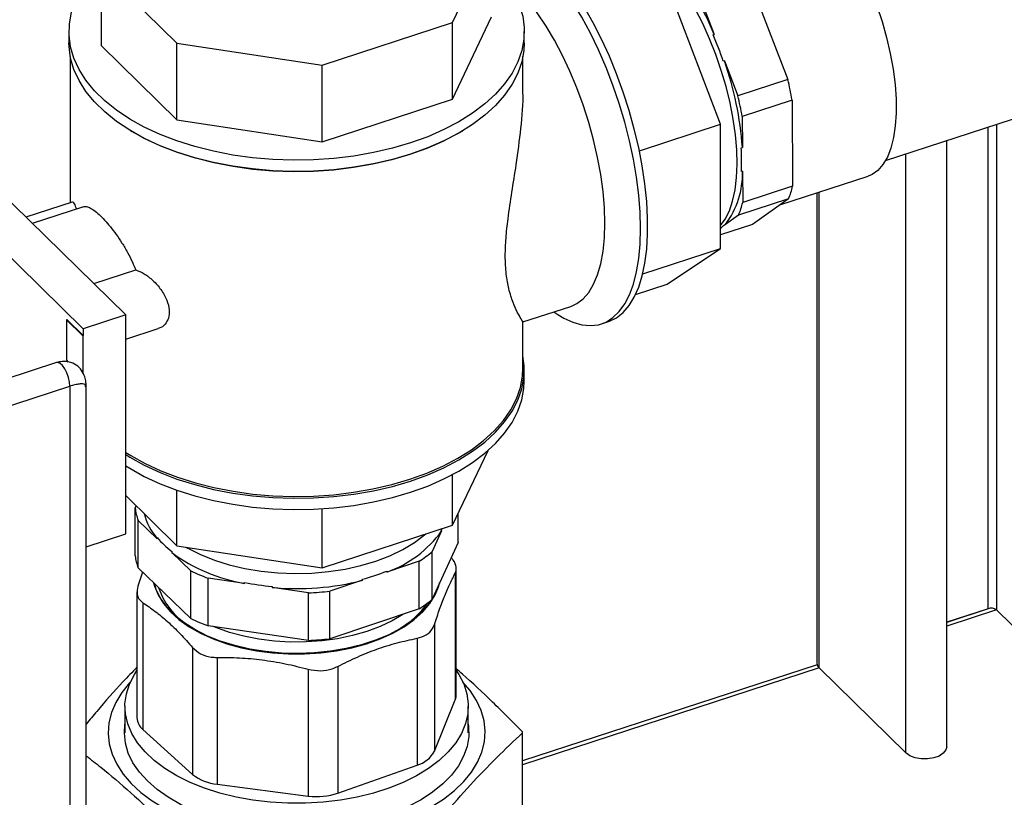
# Model space of a CAD drawing. Extents: x 22 to 39.8, y 23.1 to 34.3.
# Drawn here: x 34 to 34.5, y 28 to 28.4 of the extents above; entities that cross this region are included whole.
import ezdxf

# ---------------------------------------------------------------- set-up
doc = ezdxf.new("R2010")
doc.units = 0
doc.header["$LTSCALE"] = 0.2
doc.header["$MEASUREMENT"] = 0
doc.linetypes.add('SLD-SOLID', pattern=[0])
doc.layers.get('0').update_dxf_attribs({"linetype": 'CONTINUOUS'})

# ---------------------------------------------------------------- blocks, each defined once
blk = doc.blocks.new('A$C02522142')
at = {"color": 7, "linetype": 'SLD-SOLID'}
for p, q in [((10.04079325800087, 5.296907704522475), (10.05936444528248, 5.336085794955508)), ((9.873467551859541, 5.32225147145774), (9.90934429740831, 5.287125389124085)), ((9.873467551859541, 5.285715273500578), (9.873467551859541, 5.32225147145774)), ((10.16848019083876, 5.248416880609007), (10.14311147723363, 5.315108395312528)), ((10.18292378317769, 5.315556416380282), (10.20057852422861, 5.26974539864127)), ((10.15910807390634, 5.307783948431066), (10.165517883193, 5.29115159277189)), ((10.04079325800087, 5.260371506565313), (10.05936444528248, 5.299549596998347)), ((9.97865288014627, 5.276627641068394), (10.04079325800087, 5.296907704522475)), ((10.04079325800087, 5.260371506565313), (10.04079325800087, 5.296907704522475)), ((9.857892370875746, 5.292632417396923), (9.857892370875746, 5.287278840259916)), ((10.07493959451238, 5.287278865601834), (10.07493959451238, 5.292632442738835)), ((10.1649766380019, 5.290974952603314), (10.165517883193, 5.29115159277189)), ((9.873467551859541, 5.285715273500578), (9.90934429740831, 5.250589191166924)), ((9.90934429740831, 5.287125389124085), (9.97865288014627, 5.276627641068394)), ((9.90934429740831, 5.250589191166924), (9.90934429740831, 5.287125389124085)), ((9.858517356779572, 5.280704541712375), (9.858517356779572, 5.211030850632689)), ((10.07431460860855, 5.264544718773948), (10.07431460860855, 5.280704536731299)), ((9.97865288014627, 5.240091443111233), (9.97865288014627, 5.276627641068394)), ((10.17035298733747, 5.278605304300761), (10.16981174214637, 5.278428664132186)), ((10.17035298733747, 5.278605304300761), (10.17676281495726, 5.261972930692053)), ((10.20057852422861, 5.26974539864127), (10.17676281495726, 5.261972930692053)), ((10.24716138883466, 5.231181597973105), (10.36165706180367, 5.268548276342244)), ((9.97865288014627, 5.240091443111233), (10.04079325800087, 5.260371506565313)), ((10.20260024587351, 5.259945158228902), (10.17878453660216, 5.252172690279686)), ((10.20260024587351, 5.259945158228902), (10.20285797289623, 5.218926150478801)), ((10.17878453660216, 5.252172690279686), (10.17887810885453, 5.237280159125731)), ((9.90934429740831, 5.250589191166924), (9.97865288014627, 5.240091443111233)), ((10.12978705002333, 5.23578903092308), (10.16848019083876, 5.248416880609007)), ((10.16848019083876, 5.189227005873505), (10.16848019083876, 5.248416880609007)), ((10.30002505269809, 5.248434138662468), (10.30002505269809, 5.016963731962235)), ((9.887377805764487, 5.245241823892137), (9.887833020600794, 5.244968279119156)), ((10.04499901375521, 5.244968288501667), (10.04545420869122, 5.245241829017701)), ((10.29601236136934, 5.017571499468026), (10.29601236136934, 5.247124539152054)), ((9.88496614748918, 5.157530681228849), (9.799057616578523, 5.241641714260794)), ((10.2762811377842, 4.951832295542999), (10.2762811377842, 5.240685064155528)), ((10.17833686366344, 5.237103518957156), (10.17887810885453, 5.237280159125731)), ((10.25682985790195, 4.948886136442709), (10.25682985790195, 5.234336933631162)), ((10.1789486913725, 5.226046334668339), (10.1784074461814, 5.225869694499764)), ((10.1789486913725, 5.226046334668339), (10.17904226362488, 5.211153682529584)), ((10.19673987827002, 5.209959663347462), (10.2387856115113, 5.223681661306692)), ((10.20285797289623, 5.218926150478801), (10.17904226362488, 5.211153682529584)), ((10.21443267285955, 5.215733760928934), (10.21443267285955, 4.991579546694894)), ((10.21547931892024, 4.989371481882927), (10.21547931892024, 5.216075450651708)), ((9.859476157380072, 5.211343815677679), (9.837371252870284, 5.204129684036026)), ((10.20093556177075, 5.212919766715608), (10.1771198524994, 5.205147298766391)), ((10.20093556177075, 5.212919766715608), (10.18364526484307, 5.200721202811664)), ((9.864806619918177, 5.209122100590328), (9.84040578156872, 5.201158670576788)), ((10.1771198524994, 5.205147298766391), (10.17084233501782, 5.200718430409268)), ((10.18364526484307, 5.200721202811664), (10.16848020649108, 5.195771951515141)), ((10.17030108982672, 5.200541790240692), (10.17084233501782, 5.200718430409268)), ((9.864721894385525, 5.150923789676256), (9.815076057898466, 5.199530866859362)), ((10.13139789351405, 5.177124869247812), (10.16848019083876, 5.189227005873505)), ((10.14311147723363, 5.172211319295535), (10.16848019083876, 5.189227005873505)), ((9.8696986998631, 5.172478615544733), (9.889695272562498, 5.179004674400652)), ((10.12801646798059, 5.16728492914374), (10.14311147723363, 5.172211319295535)), ((10.07425487570379, 5.154206862105575), (10.09704309234425, 5.161643998721566)), ((10.088977973281, 5.159011912366097), (10.09094987164496, 5.157739171823906)), ((9.85669631264755, 5.15528099263372), (9.856909381303012, 5.1553505294792)), ((9.85669631264755, 5.15528099263372), (9.85669631264755, 5.135947259589088)), ((9.86450882573007, 5.147631943825878), (9.85669631264755, 5.15528099263372)), ((9.856909381303012, 5.1553505294792), (9.864721894385525, 5.147701480671351)), ((9.88496614748918, 5.157530681228849), (9.864721894385525, 5.150923789676256)), ((9.88496614748918, 5.053199565058911), (9.88496614748918, 5.157530681228849)), ((10.07431460860855, 5.132058868224703), (10.07431460860855, 5.154338581004616)), ((10.11173211490004, 5.153301989920791), (10.11511501642153, 5.154406029836274)), ((9.864721894385525, 5.150923789676256), (9.864721894385525, 5.147701480671351)), ((9.884966096451237, 5.145995690645378), (9.900427196394112, 5.151041557740768)), ((9.864721894385525, 5.147701480671351), (9.86450882573007, 5.147631943825878)), ((9.86450882573007, 5.147631943825878), (9.86450882573007, 5.129837379331235)), ((9.851967419696742, 5.134808437365784), (9.827251265140326, 5.126742101111475)), ((9.852144847647082, 5.134853220348091), (9.851967419696742, 5.134808437365784)), ((9.85669631264755, 5.135947259589088), (9.857559967670532, 5.135101675158808)), ((10.07493959451238, 5.126189790041721), (10.07493959451238, 5.131543367178729)), ((9.75681021689536, 5.090435730403584), (9.858297516570929, 5.123557010773332)), ((9.858297516570929, 5.123557010773332), (9.858297516570929, 4.839083528751267)), ((9.865813889004173, 5.123274229470901), (9.865784197029157, 5.123410958167632)), ((9.866110054412928, 4.846729053147861), (9.866110054412928, 5.123264480862275)), ((10.04079325800087, 5.05739265591103), (10.05766282503839, 5.092980979529777)), ((10.04079325800087, 5.05739265591103), (10.04079325800087, 5.081517749754688)), ((9.90934429740831, 5.047610340512641), (9.90934429740831, 5.074012610150035)), ((9.88496612236041, 5.071478441444846), (9.90934429740831, 5.047610340512641)), ((9.889437365216935, 5.065442126271662), (9.889960277486274, 5.066588759131321)), ((9.889437365216935, 5.04275723541646), (9.889437365216935, 5.065442126271662)), ((9.97865288014627, 5.03711259245695), (9.97865288014627, 5.065235870789799)), ((9.890879578133067, 5.036988274683004), (9.890879578133067, 5.059673165538214)), ((9.899998429597076, 5.050937617555171), (9.890879578133067, 5.059673165538214)), ((10.04339470034522, 5.049171786335258), (10.04339470034522, 5.062880573349815)), ((9.97865288014627, 5.03711259245695), (10.04079325800087, 5.05739265591103)), ((10.03553629011738, 5.055141641622491), (10.035950694991, 5.055812308855643)), ((10.03553629011738, 5.054626004430219), (10.03553629011738, 5.055141641622491)), ((9.86611004778969, 5.047045709681704), (9.88496614748918, 5.053199565058911)), ((9.899998429597076, 5.050937617555171), (9.899998429597076, 5.051453254747436)), ((10.03553629011738, 5.054626004430219), (10.03105683830311, 5.044804161622658)), ((9.90934429740831, 5.047610340512641), (9.97865288014627, 5.03711259245695)), ((10.04339470034522, 5.049171786335258), (10.03105683830311, 5.022119270767455)), ((9.90687700041245, 5.044863857104495), (9.90687700041245, 5.044348219912223)), ((9.915995888542696, 5.035612636030116), (9.90687700041245, 5.044348219912223)), ((10.03105683830311, 5.022119270767455), (10.03105683830311, 5.044804161622658)), ((9.915995888542696, 5.012927745174906), (9.890879578133067, 5.036988274683004)), ((10.02486019719295, 5.040148421324183), (10.00940640746259, 5.034993796488898)), ((10.02486019719295, 5.017463530468973), (10.02486019719295, 5.040148421324183)), ((10.04252713686927, 4.976572154641481), (10.04252713686927, 5.036637112392398)), ((9.89300891581128, 5.034948426541703), (9.890776943929268, 5.028372145358077)), ((9.915995888542696, 5.012927745174906), (9.915995888542696, 5.035612636030116)), ((9.924232198836407, 5.009424968967728), (9.924232198836407, 5.032109859822938)), ((9.941607683685838, 5.029577759454803), (9.924232198836407, 5.032109859822938)), ((9.997749312025391, 5.031105563729184), (9.997749312025391, 5.03162120092145)), ((10.00940640746259, 5.035509433681163), (10.00940640746259, 5.034993796488898)), ((10.04205505321275, 5.03463282524482), (10.04205505321275, 4.974208905609942)), ((9.941607683685838, 5.029577759454803), (9.941607683685838, 5.030093396647068)), ((9.95471439035149, 5.02818337234104), (9.95471439035149, 5.027667735148768)), ((9.972089888621696, 5.02513566309333), (9.95471439035149, 5.027667735148768)), ((9.997749312025391, 5.031105563729184), (9.98229554062815, 5.025950920944368)), ((9.890304928692885, 5.025649908906679), (9.890304928692885, 4.965584951155769)), ((9.972089888621696, 5.002450772238127), (9.972089888621696, 5.02513566309333)), ((9.98229554062815, 5.003266030089158), (9.98229554062815, 5.025950920944368)), ((9.893174171349486, 5.020374165873974), (9.893174171349486, 4.959950246239096)), ((10.02486019719295, 5.017463530468973), (9.98229554062815, 5.003266030089158)), ((10.29708954148924, 5.017779172729945), (10.27628114664942, 5.010988168518217)), ((10.29601236136934, 5.017571499468026), (10.27628115202613, 5.011132044296993)), ((10.30002505269809, 5.016963731962235), (10.27628114295931, 5.009214696427286)), ((10.30002505269809, 5.016963731962235), (10.32251971950444, 4.994939729890078)), ((9.972089888621696, 5.002450772238127), (9.924232198836407, 5.009424968967728)), ((10.03212645628359, 5.010096163604494), (10.03212645628359, 4.949672243969616)), ((10.02381668679275, 5.003482543093085), (10.02381668679275, 4.943058623458207)), ((9.916846899289183, 4.999055572105824), (9.916846899289183, 4.938631652470946)), ((9.928546828238112, 4.994358307516471), (9.928546828238112, 4.933934387881585)), ((9.986102776434095, 4.99010105955945), (9.986102776434095, 4.929677139924571)), ((10.21454315419005, 4.990839427106735), (10.07414379438791, 4.945018850792209)), ((10.21547931892024, 4.989371481882927), (10.07414379863626, 4.943245381292073)), ((10.25682985790195, 4.948886136442709), (10.21547931892024, 4.989371481882927)), ((9.97195377547554, 4.988745986058902), (9.97195377547554, 4.928322066424023)), ((9.884572236493725, 4.971078561029039), (9.884572236493725, 4.958447143605561)), ((10.03212645628359, 4.949672243969616), (10.04205505321275, 4.974208905609942)), ((10.0482597606483, 4.958447152880623), (10.0482597606483, 4.971078570304101)), ((9.893174171349486, 4.959950246239096), (9.916846899289183, 4.938631652470946)), ((10.0741438010288, 4.923287620868393), (10.0741438010288, 4.958480766626735)), ((9.986102776434095, 4.929677139924571), (10.02381668679275, 4.943058623458207)), ((9.928546828238112, 4.933934387881585), (9.97195377547554, 4.928322066424023))]:
    blk.add_line(p, q, dxfattribs=at)
at = {"color": 7, "linetype": 'SLD-SOLID', "flags": 128}
for points in [[(10.20286262982998, 5.35856771173929), (10.2066030266206, 5.357137383233372), (10.21047135193337, 5.354876824508956), (10.21441898632996, 5.351814522123355), (10.21839628371722, 5.347988920682354), (10.22235319467331, 5.34344805452573), (10.22623996310637, 5.338249228599537), (10.23000774958057, 5.332457682263239), (10.23360918130986, 5.32614617178865), (10.23699890215151, 5.319394310889194), (10.24013434259731, 5.312286727976478), (10.24297601310342, 5.304913141922185), (10.24548823741532, 5.29736595028978), (10.24763940923147, 5.289740220010607), (10.24940246886445, 5.282131768878621), (10.2507552332372, 5.274636358519636), (10.25168070754604, 5.267348179401374), (10.25216725025879, 5.260358963378934), (10.25220871977974, 5.253756630250585), (10.25180463944771, 5.247624158333672), (10.25096005087114, 5.242038518212894), (10.24968560559363, 5.237070220038277), (10.24799727176408, 5.232781543976174), (10.24591638913594, 5.229226486360652), (10.24346902740808, 5.226449815124738), (10.24068598622468, 5.224486343891691), (10.2387856115113, 5.223681661306692)], [(10.11511501642153, 5.154406029836274), (10.11551874842424, 5.154543562309584), (10.11896642026311, 5.156225554806454), (10.12211188892639, 5.158713741224702), (10.12492748973366, 5.161986329548981), (10.12738850963709, 5.166014766376151), (10.12947331555323, 5.170763248314145), (10.13116357436054, 5.176190442344328), (10.13244445456371, 5.182248320498317), (10.13330466295984, 5.188883938730811), (10.13373666463599, 5.196038737586079), (10.13373666463599, 5.203650011964974), (10.13330466295984, 5.211650857276389), (10.13244445456371, 5.219970774361201), (10.13116357436054, 5.228536933188813), (10.12947331555323, 5.237273791953221), (10.12738850963709, 5.246104764284937), (10.12492748973366, 5.254952134165244), (10.12211188892639, 5.263738221249383), (10.11896642026311, 5.272385717245697), (10.11551874842424, 5.280818779440722), (10.11179917805971, 5.288963093871622), (10.10784039712522, 5.296747215482711), (10.10367716521922, 5.304102752282745), (10.09934611191859, 5.310965046728882), (10.09488526011739, 5.317273763399285), (10.09033384269576, 5.322973431442819), (10.08573182585864, 5.328014032251623), (10.08111968913845, 5.332351214855485), (10.07653794873377, 5.335946883594417), (10.07202686417953, 5.33876948531114), (10.06762607168453, 5.340794247356932), (10.06337425413523, 5.34200325871354), (10.05930877443333, 5.342385828983822), (10.05546534549961, 5.341938811483288), (10.05404133861653, 5.341542569344732)], [(10.1304078641562, 5.198687426288068), (10.13019162498755, 5.206502067427905), (10.1295447957931, 5.214671384598468), (10.12847307817368, 5.223123737798225), (10.12698587702062, 5.231784708114063), (10.12509626384958, 5.24057834346825), (10.12282084846871, 5.249427284265217), (10.1201796323136, 5.258253632896484), (10.11719582511613, 5.266979980129577), (10.11389564324011, 5.275529602552865), (10.11030807135072, 5.283827421828185), (10.10646467908325, 5.291800426155753), (10.10239919938135, 5.299378688037351), (10.09814738183204, 5.30649538688774), (10.09374658933704, 5.313088050817932), (10.08923550478281, 5.319098843827639), (10.08465372771188, 5.324474960694964), (10.08004159099168, 5.329169048441294), (10.07543957415457, 5.333139901701053), (10.07088815673293, 5.336352606317959), (10.06642730493174, 5.338778920947085), (10.0620962516311, 5.34039749244922), (10.05793301972511, 5.341194201593858), (10.05415881665837, 5.341182461440006)], [(10.16848019982457, 5.200207305870059), (10.17072945384099, 5.203263596966273), (10.17269124451155, 5.207179885985227), (10.17425190648265, 5.211809520434819), (10.17539250163973, 5.217096394562084), (10.17609918847603, 5.222976146055139), (10.17636338709065, 5.229377567299757), (10.17618190752044, 5.236222842686999), (10.17555693140689, 5.243429018380318), (10.17449604866231, 5.250908450355652), (10.17301214747112, 5.258570363916121), (10.17112321262559, 5.266321898030448), (10.16885221552701, 5.274068817954095), (10.16622669252394, 5.281717137916409), (10.16327854324788, 5.289174044474215), (10.16004351728584, 5.296349004022652), (10.15656088418419, 5.303155053765074), (10.15287295678743, 5.309509268400816), (10.14902446791218, 5.315334701241994), (10.1450621303521, 5.320560694017438), (10.1410340868844, 5.325123657328163), (10.13698917694488, 5.328968393552607), (10.13297653329928, 5.332048007797077), (10.12904484871844, 5.334325351785772), (10.12524186265086, 5.335772558569253)], [(10.0206778217338, 5.239505953489868), (10.01203467407612, 5.236970367733065), (10.00302428452474, 5.234882924268852), (9.993719101021327, 5.233260446303973), (9.984194138849944, 5.232115999840339), (9.974525971704502, 5.231458803728032), (9.964792546077682, 5.231294121224025), (9.955072221099172, 5.231623329558232), (9.945443196965478, 5.232443733396487), (9.935983004245045, 5.233748733228637), (9.926767894325607, 5.235527841830013), (9.917871966005606, 5.23776671034198), (9.909366881988994, 5.240447322939985), (9.901321167666907, 5.243548103042642), (9.893799536740985, 5.247044076146224), (9.8868625343856, 5.250907136290834), (9.880566136551721, 5.255106106751306), (9.87496084576803, 5.259607210790527), (9.870091935347432, 5.264374247089194), (9.86599863817004, 5.269368803652142), (9.86271378002074, 5.274550616798905), (9.860263894147593, 5.279878039339636), (9.858668647059133, 5.285308188236826), (9.857940936065908, 5.290797263631369), (9.858086629984243, 5.296301134334733), (9.85910452264531, 5.301775466252458), (9.860986383945736, 5.307176169833731), (9.863717147738441, 5.312459796449112), (9.86727475534299, 5.317583774511242), (9.87163057062611, 5.32250683213254), (9.875169184085934, 5.325841241671732)], [(10.05936445101857, 5.324297454155662), (10.06274003004069, 5.320890613046565), (10.06683339072588, 5.315896077209949), (10.07011821712128, 5.31071425370002), (10.07256813966067, 5.305386795260233), (10.07416335008288, 5.299956682262099), (10.07489106107612, 5.294467606867556), (10.07474536715777, 5.288963736164192), (10.07372750625061, 5.283489414609633), (10.07184561319628, 5.278088700665194), (10.06911488115748, 5.27280508441298), (10.06555727355293, 5.26768110635085), (10.06120141309513, 5.262758010053687), (10.05608242924949, 5.258075476995977), (10.05024148455831, 5.253671136905545), (10.04372564762527, 5.249580526310893), (10.03658732909004, 5.245836521543218), (10.02888405443876, 5.242469312456507), (10.0206778217338, 5.239505953489868)], [(10.11334935897287, 5.201271185403073), (10.11312890318625, 5.208658886113696), (10.11246979080038, 5.216402506484769), (10.11137878673708, 5.224422469308735), (10.10986709253363, 5.232636547378789), (10.10795019967775, 5.240960612009083), (10.10564779794196, 5.249308964751968), (10.10298350038681, 5.257596179443269), (10.09998467836279, 5.265737021778499), (10.09668203984849, 5.273648071999958), (10.093109537785, 5.281248177598791), (10.0893038017492, 5.28845925172002), (10.08530388128995, 5.295207371349527), (10.08115084259954, 5.30142329318852), (10.07688729185244, 5.307043162310897), (10.07255693521043, 5.312009426891187), (10.06820428549261, 5.316271004412194), (10.06387396551683, 5.3197842057168), (10.06348552333748, 5.320063377080288)], [(10.07493959451238, 5.287278865601834), (10.07474536715777, 5.283610159027184), (10.07372750625061, 5.278135837472625), (10.07184561319628, 5.272735123528186), (10.06911488115748, 5.267451507275972), (10.06555727355293, 5.262327529213842), (10.06120141309513, 5.257404432916687), (10.05608242924949, 5.252721899858976), (10.05024148455831, 5.248317559768537), (10.04372564762527, 5.244226949173886), (10.03658732909004, 5.240482944406217), (10.02888405443876, 5.237115735319499), (10.0206778217338, 5.23415237635286), (10.01203467407612, 5.231616790596057), (10.00302428452474, 5.229529347131844), (9.993719101021327, 5.227906869166965), (9.984194138849944, 5.226762422703338), (9.974525971704502, 5.226105226591024), (9.964792546077682, 5.225940544087024), (9.955072221099172, 5.226269752421224), (9.945443196965478, 5.227090156259479), (9.935983004245045, 5.228395156091629), (9.926767894325607, 5.230174264693005), (9.917871966005606, 5.232413133204979), (9.909366881988994, 5.235093745802978), (9.901321167666907, 5.238194525905634), (9.893799536740985, 5.241690499009216), (9.8868625343856, 5.245553559153826), (9.880566136551721, 5.249752529614305), (9.87496084576803, 5.254253633653519), (9.870091935347432, 5.259020669952186), (9.86599863817004, 5.264015226515134), (9.86271378002074, 5.269197039661897), (9.860263894147593, 5.274524462202628), (9.858668647059133, 5.279954611099818), (9.857940936065908, 5.285443686494368), (9.857892370875746, 5.287278840259916)], [(10.04499901375521, 5.244968288501667), (10.04328041217777, 5.243959243757644), (10.03618321886388, 5.240236821623895), (10.02852429307813, 5.236888992387776), (10.02036531534389, 5.233942706856752), (10.01177195262773, 5.231421717500368), (10.0028134285217, 5.229346294579265), (9.993561873428526, 5.227733157668531), (9.98409170290428, 5.226595296707075), (9.974479281786373, 5.225941886315496), (9.964801933594032, 5.225778177899535), (9.955137517903012, 5.226105457453357), (9.945563961229261, 5.226921131786376), (9.936158266429473, 5.228218620626699), (9.926996202354303, 5.229987494663753), (9.918151548946966, 5.232213468506636), (9.909695413041838, 5.234878656043016), (9.901696046349507, 5.237961582835084), (9.89421775205075, 5.241437427594491), (9.887833020600794, 5.244968279119156)], [(10.09704309234425, 5.161643998721566), (10.09998467836279, 5.162975441341857), (10.10298350038681, 5.165244130687256), (10.10564779794196, 5.168314121568429), (10.10795019967775, 5.172154139933198), (10.10986709253363, 5.176724513668667), (10.11137878673708, 5.181978583857791), (10.11246979080038, 5.187862193566808), (10.11312890318625, 5.194315170899934), (10.11334935897287, 5.201271185403073)], [(10.09094987164496, 5.157739171823906), (10.09374658933704, 5.156075073954383), (10.09814738183204, 5.154050432893385), (10.10239919938135, 5.152841421536777), (10.10646467908325, 5.152458730281701), (10.11030807135072, 5.152905783681298), (10.11389564324011, 5.154178587524626), (10.11719582511613, 5.1562659481948), (10.1201796323136, 5.159149664753755), (10.12282084846871, 5.162804107477371), (10.12509626384958, 5.167197436329083), (10.12698587702062, 5.172290798591092), (10.12847307817368, 5.178039722171377), (10.1295447957931, 5.184393488068274), (10.13019162498755, 5.191296214571693), (10.1304078641562, 5.198687426288068)], [(9.858297516570929, 5.123557010773332), (9.858129328513847, 5.125592467636238), (9.857639192509268, 5.127781984457812), (9.856869366402371, 5.129936949075976), (9.855886124427528, 5.131871973083257), (9.85477414727319, 5.133420184151404), (9.8536292071663, 5.134448372890439), (9.852549881301428, 5.134868009671507), (9.852144847647082, 5.134853220348091)], [(9.88496611878007, 5.09100400986447), (9.8868625343856, 5.089818060730721), (9.893799536740985, 5.085955000586111), (9.901321167666907, 5.082459027482528), (9.909366881988994, 5.079358247379872), (9.917871966005606, 5.076677634781873), (9.926767894325607, 5.0744387662699), (9.935983004245045, 5.072659657668524), (9.945443196965478, 5.071354657836373), (9.955072221099172, 5.070534253998119), (9.964792546077682, 5.070205045663918), (9.974525971704502, 5.070369728167918), (9.984194138849944, 5.071026924280233), (9.993719101021327, 5.07217137074386), (10.00302428452474, 5.073793848708739), (10.01203467407612, 5.075881292172951), (10.0206778217338, 5.078416877929754), (10.02888405443876, 5.081380236896393), (10.03658732909004, 5.084747445983112), (10.04372564762527, 5.08849145075078), (10.05024148455831, 5.092582061345432), (10.05608242924949, 5.096986401435871), (10.06120141309513, 5.101668934493581), (10.06555727355293, 5.106592030790736), (10.06911488115748, 5.111716008852866), (10.07184561319628, 5.11699962510508), (10.07372750625061, 5.12240033904952), (10.07474536715777, 5.127874660604085), (10.07489106107612, 5.133378531307443), (10.07431460974388, 5.138117619210917)], [(9.884966139492008, 5.092056151993994), (9.887320701465349, 5.090573856654281), (9.89421775205075, 5.086733082571129), (9.901696046349507, 5.083257237811722), (9.909695413041838, 5.080174311019654), (9.918151548946966, 5.077509123483274), (9.926996202354303, 5.075283149640391), (9.936158266429473, 5.073514275603337), (9.945563961229261, 5.072216786763015), (9.955137517903012, 5.071401112429996), (9.964801933594032, 5.071073832876174), (9.974479281786373, 5.071237541292135), (9.98409170290428, 5.071890951683713), (9.993561873428526, 5.07302881264517), (10.0028134285217, 5.074641949555904), (10.01177195262773, 5.076717372477006), (10.02036531534389, 5.07923836183339), (10.02852429307813, 5.082184647364421), (10.03618321886388, 5.085532476600534), (10.04328041217777, 5.089254898734282), (10.04975873217652, 5.093321969106853), (10.05556603567241, 5.09770092260505), (10.06065555195138, 5.102356511380947), (10.06498631750291, 5.107251242460642), (10.06852343724343, 5.112345702323893), (10.07123842758054, 5.117598884260552), (10.07310947763639, 5.122968512950195), (10.07412148819375, 5.1284112964996), (10.07431460860855, 5.132058868224703)], [(9.88496611878007, 5.085650432727462), (9.8868625343856, 5.08446448359372), (9.893799536740985, 5.080601423449103), (9.901321167666907, 5.07710545034552), (9.909366881988994, 5.074004670242871), (9.917871966005606, 5.071324057644865), (9.926767894325607, 5.069085189132892), (9.935983004245045, 5.067306080531516), (9.945443196965478, 5.066001080699365), (9.955072221099172, 5.065180676861118), (9.964792546077682, 5.064851468526911), (9.974525971704502, 5.065016151030918), (9.984194138849944, 5.065673347143225), (9.993719101021327, 5.066817793606852), (10.00302428452474, 5.068440271571731), (10.01203467407612, 5.070527715035951), (10.0206778217338, 5.073063300792747), (10.02888405443876, 5.076026659759393), (10.03658732909004, 5.079393868846104), (10.04372564762527, 5.083137873613772), (10.05024148455831, 5.087228484208431), (10.05608242924949, 5.091632824298863), (10.06120141309513, 5.096315357356573), (10.06555727355293, 5.101238453653735), (10.06911488115748, 5.106362431715866), (10.07184561319628, 5.111646047968073), (10.07372750625061, 5.117046761912512), (10.07474536715777, 5.122521083467078), (10.07493959451238, 5.126189790041721)], [(9.913736027335133, 5.046945180168109), (9.914623069892542, 5.046437667356471), (9.920664811875213, 5.043395589129695), (9.92726186259653, 5.040747646198895), (9.93433425223786, 5.038526039779406), (9.94179596739886, 5.036757695996471), (9.949556580723723, 5.035464079746987), (9.9575218715947, 5.034660918614222), (9.965595138219399, 5.034357913097878), (9.973678338491212, 5.034558821751581), (9.981673388655778, 5.035261143100222), (9.989483271101285, 5.036456357513657), (9.997013079957327, 5.038129981254642), (10.00417152107293, 5.040261673086654), (10.01087164595232, 5.04282559346391), (10.01703216480567, 5.04579056979729), (10.02257827443027, 5.049120653833249), (10.02744261573984, 5.052775386286527), (10.02793413584687, 5.053195994626385)], [(9.89821992504649, 5.029956527283836), (9.89863202509445, 5.028388064070633), (9.900344047925344, 5.024138812745107), (9.90288703259457, 5.020024671812003), (9.906228882220802, 5.0160972954775), (9.910327648316787, 5.012406127962528), (9.91513174622716, 5.008997612235319), (9.920580778802616, 5.005914549381934), (9.926606193759838, 5.003195786621895)], [(10.03098441958731, 5.022056719700061), (10.02897106137629, 5.019188643161883), (10.02539903873095, 5.015260138027791), (10.02105807449162, 5.01158738526297), (10.01600478138644, 5.008218298163314), (10.01030503605688, 5.005196777169047), (10.00403310959793, 5.002562234647165), (9.99727079450222, 5.000348998836714), (9.990106198011972, 4.998585920048463), (9.982632812747482, 4.997295995558169), (9.97494800953686, 4.996496021324447), (9.967151951554968, 4.996196453002725), (9.959346336271913, 4.99640118683066), (9.951632872229617, 4.997107517232081), (9.944112145373424, 4.998306293353806), (9.936882114161698, 4.999981858720069), (9.930037183437769, 5.002112419098204), (9.923666457612825, 5.00467009465978), (9.917853044007316, 5.00762160206277), (9.912672713922177, 5.010928487596061), (9.908193061947799, 5.014547618659115), (9.904472391592329, 5.01843177738521), (9.901559245812741, 5.022530369003483), (9.899491656673078, 5.026789990670345), (9.898627108563083, 5.029566485581938)], [(9.926606193759838, 5.003195786621895), (9.93313231752839, 5.000875453808817), (9.940076939278157, 4.998982723244161), (9.947352796513023, 4.997541432936472), (9.954868405937304, 4.996569687646179), (9.962529192211669, 4.996079748610988), (9.970238836706635, 4.996077707876907), (9.977900476958482, 4.99656364042422), (9.985417681568109, 4.99753139581486), (9.992695885355047, 4.998968851173252), (9.999643653637449, 5.000857916939275), (10.00617352125424, 5.003174834623316), (10.012203459473, 5.005890440150296), (10.01765756834713, 5.008970605210912), (10.02246726994322, 5.012376602749278), (10.02657212771373, 5.01606558976686), (10.02992045569704, 5.019991212996302), (10.03247019288949, 5.024104037856759), (10.03418924236097, 5.028352377108462), (10.03459298279917, 5.029872860653725)], [(10.01710875723829, 5.014878102998793), (10.01200286232837, 5.01184566997798), (10.00617691103224, 5.009086953794977), (9.999832671320014, 5.006721603942331), (9.99305274506871, 5.004780503239225), (9.985925622683453, 5.003288893542717), (9.978544119611627, 5.002266248413562), (9.971004528812259, 5.001725900786305), (9.963405120778035, 5.001674936361418), (9.955844953903963, 5.00211394895485), (9.948422603978827, 5.003037248106651), (9.941234827888877, 5.004432758026759), (9.934375310126185, 5.006282374353454), (9.927933517015695, 5.00856192527818), (9.926709706696784, 5.009063973278508)], [(10.04252712636725, 4.988088378493366), (10.04370434498296, 4.986298000581229), (10.04606305803466, 4.981725241395253), (10.04757750884847, 4.977039596418564), (10.04823164768601, 4.972290729307197), (10.04801851011429, 4.967529066978102), (10.04694036893578, 4.962804987615399), (10.04500865366368, 4.958168650794214), (10.04224381175455, 4.953669138480635), (10.0386751744005, 4.949354171904766), (10.03434061118517, 4.945269496267734), (10.02928600632065, 4.941458398681846), (10.02356497549501, 4.937961280703277), (10.0172381417612, 4.934815206617699), (10.01037256528313, 4.932053549803889), (10.00304105097861, 4.929705551382447), (9.995321299672398, 4.927796114985256), (9.987295150915124, 4.926345511777264), (9.979047680453277, 4.925369061975125), (9.970666295066835, 4.924877150564591), (9.9622399020555, 4.924875004120437), (9.953857686537368, 4.925362602892221), (9.945608719261124, 4.92633481607006), (9.93758017443902, 4.92778132274551), (9.929857391938405, 4.929686799737269), (9.922522093798406, 4.932031009651361), (9.915652117741523, 4.934789144699018), (9.909320251751417, 4.937931972870388), (9.90359357671305, 4.941426149918833), (9.89853286273592, 4.945234644596106), (9.89419171144614, 4.949317080982091), (9.890616206340866, 4.953630246625309), (9.887844165079088, 4.958128327175508), (9.885904924043821, 4.962763697651091), (9.884819245360248, 4.967487179286145), (9.884598419889024, 4.972248751958062), (9.88524498282888, 4.976997931327034), (9.886751863200864, 4.981684352840162), (9.889103243483447, 4.986258339473459), (9.890304899761482, 4.988088387710746)], [(9.887140116124542, 4.982576358327883), (9.886763605537766, 4.982172893698404), (9.883073347922995, 4.977646542029767), (9.88018576576377, 4.97293752877944), (9.878128571861481, 4.968091180250191), (9.876921709300923, 4.963154211992844), (9.876576692163233, 4.958174130718795), (9.877096872014327, 4.953198890482156), (9.878477223172467, 4.94827643967659), (9.880704528671984, 4.943454207341254), (9.883757238863353, 4.938778578359539), (9.887606028599002, 4.934294596647447), (9.892213756007436, 4.930045425179593), (9.897536083186822, 4.926072069903931), (9.903521845499952, 4.922412686552398), (9.910113278763887, 4.919102606920823), (9.917246879590365, 4.916173662340405), (9.924854043096339, 4.913654056742267)], [(9.924854043096339, 4.913654056742267), (9.932861519915733, 4.911568085018565), (9.941192073559264, 4.909935821038154), (9.949765563995825, 4.908772968696127), (9.95849942168104, 4.908090729424735), (9.967309512457447, 4.907895701537932), (9.976111020787677, 4.908189761626339), (9.98481914114808, 4.908970050872576), (9.993350023453445, 4.910229044271993), (10.00162151813373, 4.911954650198766), (10.00955397621009, 4.914130256123464), (10.01707098945924, 4.916734874441438), (10.02410017934855, 4.919743447814177), (10.03057380527243, 4.923126999807245), (10.03642957182059, 4.926852922282158), (10.04161108052479, 4.930885362154982), (10.0460683965166, 4.935185454195548), (10.04975863579825, 4.939711823813717), (10.05264623137825, 4.944420865376735), (10.05470339352664, 4.949267203542817), (10.0559102878411, 4.954204182163338), (10.05625530497879, 4.959184263437386), (10.0557351251277, 4.964159503674026), (10.05435474221566, 4.969081944116425), (10.05212746847004, 4.97390418681492), (10.04907475827867, 4.978579815796635), (10.04569192377794, 4.98257633632852)], [(10.0482597759195, 4.962517869350258), (10.04839401849359, 4.961455367278433), (10.04846452530646, 4.956675945029424), (10.04766525915536, 4.95191775881171), (10.04600475924342, 4.947231269422844), (10.04350055324301, 4.942666137624734), (10.04017926141862, 4.938270707672743), (10.03607609479305, 4.934091628143449), (10.03123446462861, 4.930173197965807), (10.02570576769481, 4.926556913417997), (10.01954856557923, 4.923281152422888), (10.01282816601099, 4.920380631053199), (10.00561575699709, 4.917886049151051), (9.997987867006117, 4.915823914154203), (9.990025268318838, 4.914216039598486), (9.981812409054164, 4.913079479418009), (9.973436368886574, 4.912426306797798), (9.964985878271364, 4.912263413752825), (9.956550590384843, 4.912592560711659), (9.94821986824757, 4.913410196077812), (9.940082000348937, 4.914707726761385), (9.932223278467845, 4.916471384746615), (9.924727041107019, 4.918682417495049), (9.917672652103192, 4.921317424721728), (9.911135026598508, 4.924348490884206), (9.905183318953277, 4.927743474952493), (9.899880819939483, 4.931466359780543), (9.895283524830077, 4.935477742097795), (9.891440240765291, 4.939735059010758), (9.888391736236784, 4.944193172007104), (9.886170327934337, 4.948804854369818), (9.884799477417154, 4.953521186066816), (9.88429388602286, 4.958292206975791), (9.884572251764922, 4.962517860075195)], [(10.2762811377842, 4.951832295542999), (10.27590231823998, 4.950258198767749), (10.27466745064295, 4.948683060503527), (10.27267934144933, 4.947377174889525), (10.27010803090833, 4.946452134335061), (10.26717324382324, 4.945987114983154), (10.26412596922349, 4.946021812034026), (10.26122670305597, 4.946553264018426), (10.25872336100299, 4.947536015723671), (10.25682985790195, 4.948886136442709)]]:
    blk.add_lwpolyline(points, dxfattribs=at)
at = {"color": 7, "linetype": 'SLD-SOLID'}
for centre, radius, start, end in [((10.05125824117056, 5.244277499090551), 0.1235007953559248, 22.3054938938543, 40.36680261773835), ((10.00499706093449, 5.222117002195048), 0.1741691201479067, 18.86358107743643, 23.28787205287477), ((10.01993891272237, 5.226033899770215), 0.1593365821669149, 4.04740332690633, 19.26509287059062), ((10.03412999260392, 5.230299566890629), 0.1710587247775279, 9.980122751498516, 13.33229204571646), ((10.01031428333336, 5.222527098941576), 0.1710587247767267, 9.980122751490015, 13.33229204572406), ((10.07694859152168, 5.230849358878245), 0.1015809836838712, 357.1901418995176, 3.529831460862771), ((10.13860449113679, 5.224997554258955), 0.04035782988474556, 323.0156852117718, 1.489115167741283), ((10.16120368621834, 5.228947239920188), 0.04284275705688352, 338.0313049222848, 346.4729777199155), ((10.13738797694702, 5.221174771970972), 0.04284275705686407, 338.031304922279, 346.4729777199146), ((10.15905196661849, 5.211197157931565), 0.01549450333446063, 307.4803561228547, 316.5527115816875), ((9.91548751478554, 5.068889786963787), 0.02627730307307495, 187.5391139395456, 200.5328632340295), ((9.922165599074447, 5.0702795937842), 0.02941930398706338, 194.4193407719932, 221.1063426822716), ((9.93459463383465, 5.080682784113918), 0.04529086811526714, 220.1936904472652, 232.2663475323219), ((9.990979277290016, 5.086724907437358), 0.05491508869481267, 289.6063988165274, 324.2309956687013), ((9.915487514785546, 5.046204896108584), 0.02627730307308895, 187.5391139395475, 200.5328632340249), ((9.956198415950539, 5.112103252543278), 0.08380540840253843, 233.9477299188205, 259.973565808132), ((9.993164089213963, 5.088786560611283), 0.05805438703773901, 303.0911567397389, 310.746328605451), ((9.955044795161179, 5.115996243397582), 0.08936633281894547, 244.0903546192137, 249.8310376141015), ((9.972926342099278, 5.125459935900651), 0.09706641035110154, 284.8169533302225, 292.0753640861481), ((9.933592990983357, 5.038682821920958), 0.0347717029617014, 198.4758902203861, 241.4937296480348), ((9.965664329579447, 5.149247076594378), 0.1215578942588113, 258.5856536287016, 264.8317886060933), ((9.96642140940579, 5.152194283335675), 0.1250756391088302, 264.6292812927401, 284.5054241833884), ((10.0086745500834, 5.036111097707895), 0.02636594966664471, 328.4989733034042, 342.468578606603), ((9.966552937738683, 5.158735336952311), 0.1337143622813433, 272.3732278567247, 276.7612898181756), ((9.993164089213977, 5.066101669756058), 0.05805438703771811, 303.0911567397379, 310.7463286054526), ((9.994066315536628, 5.044451391587607), 0.0423514498440556, 300.674484779223, 325.2817685136407), ((10.29745138412851, 5.013521953631205), 0.004297628181442872, 53.21185582725563, 109.5628786028064), ((9.955044795161136, 5.09331135254228), 0.0893663328188377, 244.0903546192102, 249.831037614105), ((9.966552937738683, 5.136050446097101), 0.1337143622813433, 272.3732278567247, 276.7612898181756), ((10.21751159556403, 4.991686895547794), 0.003080793533546864, 181.9968496573303, 228.7260429475174), ((10.03629312233395, 4.97658868776778), 0.006234036458897594, 337.5584852797734, 359.8480471720551), ((9.897991867961572, 4.965951335486217), 0.007695665845007072, 182.7288365474714, 231.2423745240226), ((10.03728576124728, 4.955884974365453), 0.03694933333633645, 4.028504440878103, 4.602183498715487), ((10.02034490793913, 4.955948054365159), 0.01334880809337361, 285.0749017714918, 331.9566068275035), ((9.930516314454884, 4.955759678509388), 0.0219139724136429, 231.407577514459, 264.8436681721721), ((9.976125875057704, 4.95930502428893), 0.03126259894797492, 262.3308039914571, 288.6104509764999)]:
    blk.add_arc(centre, radius, start, end, dxfattribs=at)
for points, knots in [([(10.07423041912434, 5.15433719167067), (10.07425600258142, 5.154312821500312), (10.07442983599871, 5.154147232073498), (10.07353108515929, 5.155438688029449), (10.07179932700076, 5.158439661524213), (10.06956682408479, 5.163268034270359), (10.06759812491026, 5.169336990001021), (10.06621915597403, 5.176883080850104), (10.06574762063386, 5.185088412508627), (10.06612677273195, 5.194107684565118), (10.06722207987215, 5.204274255973246), (10.06900955861371, 5.216079423161105), (10.07138034569634, 5.230567053203657), (10.0734362986591, 5.246605374923298), (10.0745637005522, 5.258520723949985), (10.07428960530439, 5.264287493268633), (10.07427742827027, 5.264543689416961)], [0, 0, 0, 0, 0.01567731704455225, 0.1065235861993249, 0.1992676288373741, 0.280400453214196, 0.3633469678277067, 0.4303574783343135, 0.4998868216620442, 0.5582055516351228, 0.6184046091726179, 0.6972460849771853, 0.7782615412472288, 0.8850366108467363, 0.9948926034885816, 1, 1, 1, 1]), ([(9.85950428038852, 5.21127042786101), (9.859521163530076, 5.211302400023094), (9.85969885898011, 5.211638907758456), (9.860300105325905, 5.2107709800799), (9.861099921354388, 5.208935005205724), (9.861489961891728, 5.208039668527086)], [0, 0, 0, 0, 0.051043021601902, 0.53722896693233, 1, 1, 1, 1]), ([(9.86483672290376, 5.209025843854995), (9.865155189469192, 5.209129095724634), (9.865948683884682, 5.209386359094907), (9.867603407841763, 5.208852285020328), (9.869763409532311, 5.207551567948393), (9.872201723189676, 5.205503499274812), (9.874855569033912, 5.202809142635616), (9.877616051461601, 5.19959724130306), (9.88042622030855, 5.195911451953158), (9.883206101517274, 5.191820398380628), (9.88583849057121, 5.187382012616801), (9.888055933160203, 5.183055084635726), (9.889198771296584, 5.180231408661037), (9.889695272562498, 5.179004674400652)], [0, 0, 0, 0, 0.0659673206994123, 0.1643648227486185, 0.2618879804482884, 0.3593974314903058, 0.4533900254803823, 0.5473894713520777, 0.6406143209284942, 0.7338547075100668, 0.8299983364140218, 0.9261434856859787, 1, 1, 1, 1]), ([(9.889695272562498, 5.179004674400652), (9.891037582486987, 5.17848575487465), (9.893720555223034, 5.177448552575058), (9.898002386466402, 5.174074635679027), (9.901857610949321, 5.169758837544343), (9.904685706743074, 5.164805283735362), (9.9059000119518, 5.160011741553802), (9.905512158844921, 5.155950597208701), (9.903767076759998, 5.153000697060214), (9.901916939305494, 5.151339652621743), (9.900584029250929, 5.151170874819826), (9.900398230062066, 5.151147348267088)], [0, 0, 0, 0, 0.1292802147673019, 0.2584017932101125, 0.3914228537366797, 0.5235780395035954, 0.6460866447829411, 0.7576230467891479, 0.8663929608345748, 0.9813760280237285, 1, 1, 1, 1]), ([(9.86610989327589, 5.123442586266528), (9.86607903402674, 5.124318287882112), (9.866023832715612, 5.125884751054699), (9.865238061809748, 5.128972325149661), (9.863455711564498, 5.132017277848156), (9.860722424874453, 5.13428559712316), (9.857567727386424, 5.135334676984648), (9.85462778161606, 5.135441228148885), (9.852983495652438, 5.135051898576201), (9.85214306933429, 5.134852904711046)], [0, 0, 0, 0, 0.1587056200184567, 0.2838940851725057, 0.4531086741921799, 0.6288929062146553, 0.7936054290972052, 0.8945077479546603, 1, 1, 1, 1]), ([(9.865784197029157, 5.123410958167632), (9.865816104751815, 5.123772734743255), (9.86587377745876, 5.124426640214779), (9.864582643916506, 5.124729949459045), (9.862926499811309, 5.124697632646154), (9.86082679310988, 5.124322718735684), (9.859123769418794, 5.123807148856208), (9.858297516570929, 5.123557010773332)], [0, 0, 0, 0, 0.269211334742218, 0.4865952542112363, 0.6759639410925476, 0.8427880258591423, 1, 1, 1, 1]), ([(10.04205505321275, 5.03463282524482), (10.04231140024632, 5.035510275770612), (10.04282424484899, 5.037265692090479), (10.04170760005362, 5.039989736366614), (10.04045404270568, 5.041589381609846), (10.04012697017218, 5.042006753837178)], [0, 0, 0, 0, 0.424841359317948, 0.8499321996889477, 1, 1, 1, 1]), ([(10.03212645628359, 5.010096163604494), (10.03293733513696, 5.01254198247377), (10.0345589290371, 5.017433126129596), (10.03704197972007, 5.023960027488314), (10.03955018832591, 5.029800870200162), (10.0412200375531, 5.033022056476334), (10.04205505321275, 5.03463282524482)], [0, 0, 0, 0, 0.2463748505595824, 0.4926999306485809, 0.7463223055393744, 1, 1, 1, 1]), ([(9.890776943929268, 5.028372145358077), (9.890517111092848, 5.027076139629379), (9.88999729644695, 5.024483385117527), (9.891241713205503, 5.021842523770609), (9.89267732020133, 5.0207516929677), (9.893174171349486, 5.020374165873974)], [0, 0, 0, 0, 0.3952346774049891, 0.7906959594323081, 1, 1, 1, 1]), ([(9.893174171349486, 5.020374165873974), (9.895107561927261, 5.019074877785208), (9.898973944904654, 5.016476569193607), (9.904894365105662, 5.01153545186601), (9.910874465082642, 5.005792627037032), (9.914855941752755, 5.001301421925973), (9.916846899289183, 4.999055572105824)], [0, 0, 0, 0, 0.2463754065598018, 0.492700072569289, 0.7463221067376039, 0.9999999999999999, 0.9999999999999999, 0.9999999999999999, 0.9999999999999999]), ([(10.02381668679275, 5.003482543093085), (10.02535971812068, 5.003937692454699), (10.02844666469579, 5.004848251908399), (10.03105129637325, 5.007460268272766), (10.03185002080932, 5.009418445835117), (10.03212645628359, 5.010096163604494)], [0, 0, 0, 0, 0.395233027407071, 0.7906924624492079, 1, 1, 1, 1]), ([(9.986102776434095, 4.99010105955945), (9.989182943801481, 4.991635806608542), (9.995342663734775, 4.994704994371183), (10.00477462857063, 4.998442062913504), (10.01430169266551, 5.001464983844521), (10.02064479594113, 5.002809975392303), (10.02381668679275, 5.003482543093085)], [0, 0, 0, 0, 0.2463742034470396, 0.4926992305969254, 0.7463224860814576, 1, 1, 1, 1]), ([(9.916846899289183, 4.999055572105824), (9.918022475174823, 4.99797399120699), (9.920374312673474, 4.995810198510348), (9.92473891908562, 4.994482691830811), (9.927567779186205, 4.994390287886837), (9.928546828238112, 4.994358307516471)], [0, 0, 0, 0, 0.3952316405492214, 0.7906938244054099, 1, 1, 1, 1]), ([(9.928546828238112, 4.994358307516471), (9.932091968856383, 4.994341796544042), (9.939181525917554, 4.994308777971938), (9.950037274527276, 4.993295683209915), (9.961002462099984, 4.991520404994233), (9.968303072313716, 4.989670859599826), (9.97195377547554, 4.988745986058902)], [0, 0, 0, 0, 0.2463749878347996, 0.4926996479909675, 0.7463221641951562, 1, 1, 1, 1]), ([(9.890304867129224, 4.989675300593028), (9.888069099215073, 4.987381587179449), (9.881678657921455, 4.980825521667889), (9.873601350280126, 4.971696097958997), (9.867782963998252, 4.964632211961728), (9.86611004528504, 4.962601183683383)], [0, 0, 0, 0, 0.2771472809523015, 0.7921633624845857, 1, 1, 1, 1]), ([(9.97195377547554, 4.988745986058902), (9.973876103127736, 4.988389748747473), (9.97772187730213, 4.987677066780542), (9.982649905004664, 4.988525349807645), (9.98521500371254, 4.989695926567002), (9.986102776434095, 4.99010105955945)], [0, 0, 0, 0, 0.3952305657060286, 0.7906911710841046, 0.9999999999999999, 0.9999999999999999, 0.9999999999999999, 0.9999999999999999]), ([(10.07411596333424, 4.95884967472692), (10.06934829254695, 4.96364143037664), (10.05981362456646, 4.973224264679196), (10.04926584079399, 4.983206519861248), (10.04350678660191, 4.988075076783581), (10.04252709760381, 4.988903280772348)], [0, 0, 0, 0, 0.4535532376519755, 0.9070423956325374, 1, 1, 1, 1]), ([(10.02453140576632, 4.90473438040901), (10.02864270143195, 4.90975927948611), (10.03686473385936, 4.91980839453803), (10.0492694395509, 4.933789967045513), (10.06170854049945, 4.94673449908192), (10.06999852032161, 4.954565160989034), (10.0741438010288, 4.958480766626735)], [0, 0, 0, 0, 0.2489890546705357, 0.4979442609016977, 0.7489545193280764, 0.9999999999999999, 0.9999999999999999, 0.9999999999999999, 0.9999999999999999]), ([(9.866110064694126, 4.947491044656253), (9.868414986771043, 4.945707111446175), (9.875487980115501, 4.940232849279901), (9.887405918153249, 4.930007059593386), (9.901830735330051, 4.916674715377738), (9.911444926974738, 4.906972511996031), (9.916252367183858, 4.902121062765765)], [0, 0, 0, 0, 0.1381138793057986, 0.4238228089749249, 0.711890765435017, 1, 1, 1, 1])]:
    blk.add_open_spline(points, degree=3, knots=knots, dxfattribs=at)

msp = doc.modelspace()

# ---------------------------------------------------------------- block references
msp.add_blockref('A$C02522142', (24.20599673414785, 23.05260721097618))

doc.saveas('drawing.dxf')
